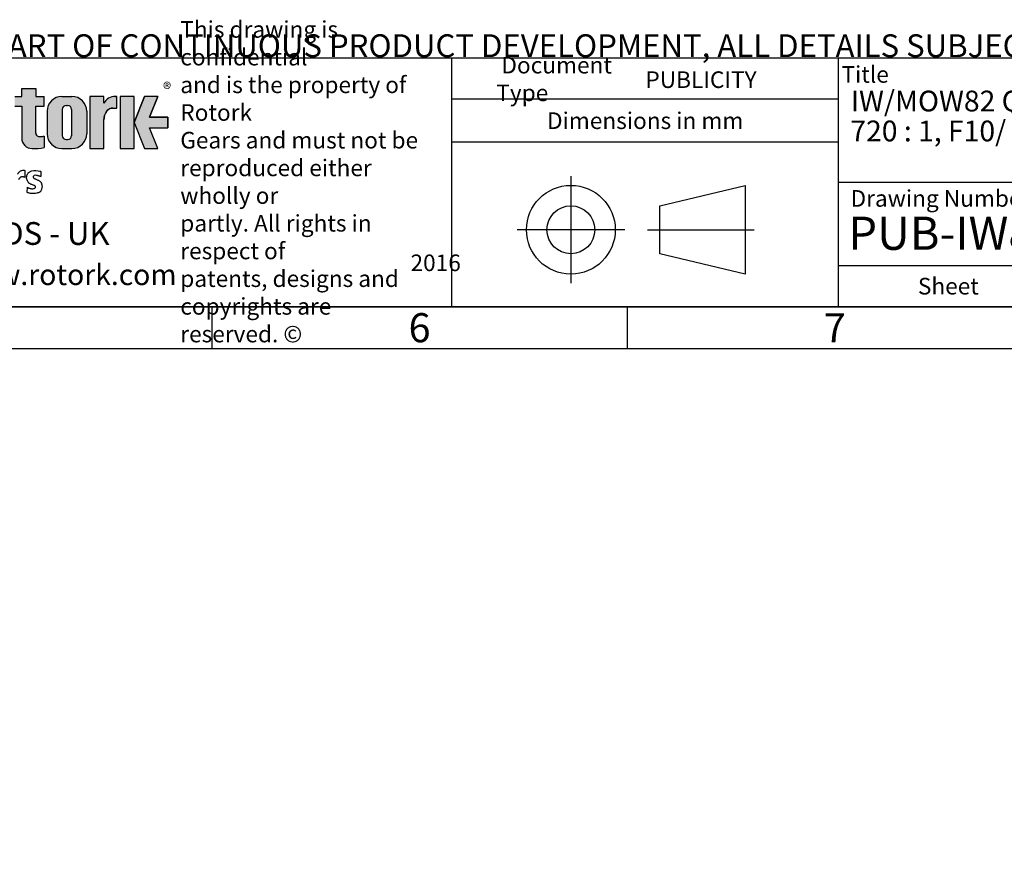
# Model space of a CAD drawing. Units: millimetres. Extents: x 11 to 530, y -57 to 292.
# Drawn here: x 241 to 359, y -57 to 45 of the extents above; entities that cross this region are included whole.
import ezdxf
from ezdxf.entities.mleader import LeaderData, LeaderLine
from ezdxf.lldxf.tags import DXFTag
from ezdxf.math import Vec2, Vec3

# ---------------------------------------------------------------- set-up
doc = ezdxf.new("R2010")
doc.units = ezdxf.units.MM
doc.layers.add('Default', color=7, linetype='Continuous')
tags = doc.linetypes.add('CENTER2', pattern=[28.575000000000003, 19.05, -3.175, 3.175, -3.175]).pattern_tags.tags
tags[10:11] = [DXFTag(74, 4), DXFTag(75, 0), DXFTag(340, '0'), DXFTag(46, 0.0), DXFTag(50, 0.0), DXFTag(44, 0.0), DXFTag(45, 0.0)]
tags[8:9] = [DXFTag(74, 4), DXFTag(75, 0), DXFTag(340, '0'), DXFTag(46, 0.0), DXFTag(50, 0.0), DXFTag(44, 0.0), DXFTag(45, 0.0)]
tags[6:7] = [DXFTag(74, 4), DXFTag(75, 0), DXFTag(340, '0'), DXFTag(46, 0.0), DXFTag(50, 0.0), DXFTag(44, 0.0), DXFTag(45, 0.0)]
tags[4:5] = [DXFTag(74, 4), DXFTag(75, 0), DXFTag(340, '0'), DXFTag(46, 0.0), DXFTag(50, 0.0), DXFTag(44, 0.0), DXFTag(45, 0.0)]

# ---------------------------------------------------------------- blocks, each defined once
blk = doc.blocks.new('_DOT')
at = {"color": 0, "linetype": 'ByBlock', "lineweight": -2}
blk.add_line((-0.5, 0), (-1, 0), dxfattribs=at)
at = {"color": 0, "linetype": 'ByBlock', "const_width": 0.5}
blk.add_lwpolyline([(-0.25, 0, 1), (0.25, 0, 1)], format="xyb", close=True, dxfattribs=at)
blk = doc.blocks.new('A3_Frame_Publicity')
at = {"layer": 'Default', "color": 7, "linetype": 'Continuous'}
for p, q in [((215, 35), (395, 35)), ((5, 5), (395, 5)), ((250, 5), (250, 0)), ((300, 5), (300, 0)), ((0, 0), (400, 0))]:
    blk.add_line(p, q, dxfattribs=at)
at = {"layer": 'Default', "char_height": 3.5, "width": 3, "attachment_point": 5}
for s, insert in [('{\\fArial Narrow|b0||i0||c0|p34;\\C7;\\H3.5;\\W1.;6}', (275.0011511336, 2.5008141744)), ('{\\fArial Narrow|b0||i0||c0|p34;\\C7;\\H3.5;\\W1.;7}', (325.0011511336, 2.5008141744))]:
    blk.add_mtext(s, dxfattribs=dict(at, insert=insert))
blk = doc.blocks.new('Disclaimer')
at = {"layer": 'Default', "color": 7, "linetype": 'Continuous'}
ml = blk.add_multileader_mtext('Standard', dxfattribs=at)
ml.set_content('{\\pxsm0.9;\\fArial Narrow|b0||i0||c0|p34;\\W1.;AS PART OF CONTINUOUS PRODUCT DEVELOPMENT, ALL DETAILS SUBJECT TO CHANGE WITHOUT PRIOR NOTICE. FOR UP TO DATE DETAILS PLEASE VISIT www.rotork.com\\P}', color=256)
ml.set_leader_properties()
ml.set_arrow_properties(name='DOT')
ml.build(insert=Vec2(0, 0))
ml.multileader.update_dxf_attribs({"leader_type": 0, "dogleg_length": 0, "arrow_head_size": 2.75})
ctx = ml.context
ctx.base_point, ctx.char_height, ctx.arrow_head_size, ctx.landing_gap_size = Vec3(0.6941908799, 1.1832946465), 2.75, 2.75, 0.9625
ctx.mtext.insert = Vec3(2.6941908799, 2.8308171691)
blk = doc.blocks.new('title_block_publicity')
at = {"layer": 'Default', "linetype": 'Continuous'}
h = blk.add_hatch(color=7, dxfattribs=at)
edge = h.paths.add_edge_path()
edge.add_arc((-166.6579864423357, 20.30989188136416), 1.235440999426956, 180, 269.9999999999631)
edge.add_arc((-166.4607108815732, 25.88300188471469), 6.811408400932721, 268.3403376829533, 280.5442930918421)
edge.add_line((-165.214253207818, 19.18661273295284), (-165.214253207818, 20.57411273295276))
edge.add_arc((-166.4607108815727, 27.27050188471435), 6.811408400932379, 277.152857790878, 280.5442930918387, ccw=False)
edge.add_arc((-165.6471983838348, 22.04483870574664), 1.533126352420652, 260.7527490804617, 271.29403243339146, ccw=False)
edge.add_arc((-165.7885858186501, 20.93643140565072), 0.4181856403315436, 176.6071907992164, 255.4613194131075, ccw=False)
edge.add_line((-166.2060384896194, 20.96118008804181), (-166.2060384896195, 24.18569926255176))
edge.add_line((-166.2060384896195, 24.18569926255176), (-165.214253207818, 24.18569926255176))
edge.add_line((-165.214253207818, 24.18569926255176), (-165.2142532078181, 25.34165378041929))
edge.add_line((-165.2142532078181, 25.34165378041929), (-166.2060384896194, 25.34165378041929))
edge.add_line((-166.2060384896194, 25.34165378041929), (-166.2060384896194, 26.31820686505995))
edge.add_line((-166.2060384896194, 26.31820686505995), (-167.8934274417626, 26.31820686505995))
edge.add_line((-167.8934274417626, 26.31820686505995), (-167.8934274417626, 25.34165378041929))
edge.add_line((-167.8934274417626, 25.34165378041929), (-168.7328907519563, 25.34165378041929))
edge.add_line((-168.7328907519563, 25.34165378041929), (-168.7328907519563, 24.18569926255176))
edge.add_line((-168.7328907519563, 24.18569926255176), (-167.8934274417626, 24.18569926255176))
edge.add_line((-167.8934274417626, 24.18569926255176), (-167.8934274417626, 20.30989188136415))
h = blk.add_hatch(color=7, dxfattribs=at)
edge = h.paths.add_edge_path()
edge.add_arc((-161.850503207818, 23.55701884771689), 1.78125, 0, 90)
edge.add_line((-161.850503207818, 25.33826884771689), (-163.058003207818, 25.33826884771691))
edge.add_arc((-163.058003207818, 23.55701884771689), 1.78125, 90, 180)
edge.add_line((-164.839253207818, 23.55701884771689), (-164.839253207818, 20.85570088193717))
edge.add_arc((-163.058003207818, 20.85570088193718), 1.78125, 180, 270)
edge.add_line((-163.058003207818, 19.07445088193717), (-161.850503207818, 19.07445088193716))
edge.add_arc((-161.850503207818, 20.85570088193718), 1.78125, 270, 360)
edge.add_line((-160.069253207818, 20.85570088193718), (-160.069253207818, 23.5570188477169))
edge = h.paths.add_edge_path()
edge.add_line((-161.8974540229836, 20.65693639291845), (-161.8967756525393, 23.78125510646417))
edge.add_arc((-162.379253207818, 23.78135986482704), 0.4824775780244153, 359.9875596037554, 450)
edge.add_line((-162.379253207818, 24.26383744285146), (-162.529253207818, 24.26383744285146))
edge.add_arc((-162.529253207818, 23.78135986482704), 0.4824775780244153, 90, 180)
edge.add_line((-163.0117307858424, 23.78135986482704), (-163.0117307858424, 20.63135986482702))
edge.add_arc((-162.529253207818, 20.63135986482702), 0.4824775780244153, 180, 270)
edge.add_line((-162.529253207818, 20.14888228680261), (-162.379253207818, 20.14888228680261))
edge.add_arc((-162.379253207818, 20.63135986482702), 0.4824775780244153, 270, 363.0387201281235)
h = blk.add_hatch(color=7, dxfattribs=at)
edge = h.paths.add_edge_path()
edge.add_ellipse((-156.9304556563135, 22.51202262505225), major_axis=(-1.442201239496589e-14, 1.43859639851744), ratio=0.7470588235293608, start_angle=0, end_angle=90.0000000000002)
edge.add_line((-158.0051717893236, 22.51202262505223), (-158.0051717893236, 19.07445088193716))
edge.add_line((-158.0051717893236, 19.07445088193716), (-159.694253207818, 19.07445088193716))
edge.add_line((-159.694253207818, 19.07445088193716), (-159.694253207818, 25.34165378041928))
edge.add_line((-159.694253207818, 25.34165378041928), (-158.0051717893235, 25.34165378041926))
edge.add_line((-158.0051717893235, 25.34165378041926), (-158.0051717893235, 24.53252868910866))
edge.add_arc((-156.6548637682603, 23.81036078768671), 1.531292992732588, 90, 151.8613641235997, ccw=False)
edge.add_line((-156.6548637682603, 25.34165378041929), (-156.4396404144664, 25.34165378041929))
edge.add_line((-156.4396404144664, 25.34165378041929), (-156.4396404144664, 23.9506190235697))
edge.add_line((-156.4396404144664, 23.9506190235697), (-156.9304556563136, 23.9506190235697))
for points in [[(-154.3771404144664, 25.34165378041929), (-156.0646404144664, 25.34165378041926), (-156.0646404144665, 19.07445088193716), (-154.3771404144664, 19.07445088193714)], [(-152.5143915825615, 21.57930108170859), (-150.3016814407845, 21.57930108170859), (-150.3016814407844, 22.83680358064785), (-152.5143915825615, 22.83680358064788), (-151.4923572686852, 25.3416537804193), (-153.1071345407652, 25.34165378041929), (-154.3771404144664, 22.20805233117824), (-153.1071345407652, 19.07445088193719), (-151.4923572686852, 19.07445088193719)]]:
    blk.add_hatch(color=7, dxfattribs=at).paths.add_polyline_path(points)
at = {"color": 7, "linetype": 'Continuous'}
for p, q in [((-167.8934274418, 25.3416537804), (-167.8934274418, 26.3182068651)), ((-167.8934274418, 26.3182068651), (-166.2060384896, 26.3182068651)), ((-166.2060384896, 26.3182068651), (-166.2060384896, 25.3416537804)), ((-168.732890752, 25.3416537804), (-167.8934274418, 25.3416537804)), ((-166.2060384896, 25.3416537804), (-165.2142532078, 25.3416537804)), ((-165.2142532078, 24.1856992626), (-165.2142532078, 25.3416537804)), ((-163.0580032078, 25.3382688477), (-161.8505032078, 25.3382688477)), ((-158.0067532078, 25.3416537804), (-159.6942532078, 25.3416537804)), ((-159.6942532078, 25.3416537804), (-159.6942532078, 19.0744508819)), ((-158.0051717893, 24.5325286891), (-158.0051717893, 25.3416537804)), ((-156.6548637683, 25.3416537804), (-156.4396404145, 25.3416537804)), ((-156.4396404145, 23.9506190236), (-156.4396404145, 25.3416537804)), ((-154.3771404145, 25.3416537804), (-156.0646404145, 25.3416537804)), ((-156.0646404145, 25.3416537804), (-156.0646404145, 19.0744508819)), ((-154.3771404145, 22.2080523312), (-153.1071345408, 25.3416537804)), ((-154.3771404145, 19.0744508819), (-154.3771404145, 25.3416537804)), ((-151.4923572687, 25.3416537804), (-153.1071345408, 25.3416537804)), ((-151.4923572687, 25.3416537804), (-152.5143915826, 22.8368035806)), ((-168.732890752, 24.1856992626), (-167.8934274418, 24.1856992626)), ((-167.8934274418, 24.1856992626), (-167.8934274418, 20.3098918814)), ((-166.2060384896, 24.1856992626), (-165.2142532078, 24.1856992626)), ((-166.2060384896, 20.9116827233), (-166.2060384896, 24.1856992626)), ((-163.0117307858, 23.7813598648), (-163.0117307858, 20.6313598648)), ((-162.5292532078, 24.2638374429), (-162.3792532078, 24.2638374429)), ((-161.8967756298, 23.7813598648), (-161.8974621139, 20.6196726606)), ((-156.9304556563, 23.9506190236), (-156.4396404145, 23.9506190236)), ((-164.8392532078, 23.5570188477), (-164.8392532078, 20.8557008819)), ((-160.0692532078, 23.5570188477), (-160.0692532078, 20.8557008819)), ((-152.5143915826, 22.8368035806), (-150.3016814408, 22.8368035806)), ((-150.3016814408, 22.8368035806), (-150.3016814408, 21.5793010817)), ((-158.0051717893, 19.0744508819), (-158.0051717893, 22.5120226251)), ((-154.3771404145, 22.2080523312), (-153.1071345408, 19.0744508819)), ((-152.5143915826, 21.5793010817), (-150.3016814408, 21.5793010817)), ((-152.5143915826, 21.5793010817), (-150.3016814408, 21.5793010817)), ((-151.4923572687, 19.0744508819), (-152.5143915826, 21.5793010817)), ((-165.2142532078, 20.574112733), (-165.2142532078, 19.1845589309)), ((-163.0580032078, 19.0744508819), (-161.8505032078, 19.0744508819)), ((-162.5292532078, 20.1488822868), (-162.3792532078, 20.1488822868)), ((-159.6942532078, 19.0744508819), (-158.0067532078, 19.0744508819)), ((-156.0646404145, 19.0744508819), (-154.3771404145, 19.0744508819)), ((-153.1071345408, 19.0744508819), (-151.4923572687, 19.0744508819))]:
    blk.add_line(p, q, dxfattribs=at)
for centre, radius, start, end in [((-163.0580032078, 23.5570188477), 1.78125, 90, 180), ((-161.8505032078, 23.5570188477), 1.78125, 0, 90), ((-156.6548637683, 23.8103607877), 1.531292992732588, 90, 151.8613641236), ((-162.5292532078, 23.7813598648), 0.4824775780244153, 90, 180), ((-162.3792532078, 23.7813598648), 0.4824775780244153, 0, 90), ((-166.6579864423, 20.3098918814), 1.235440999426956, 180, 270), ((-165.7885858187, 20.9364314057), 0.4181856403315436, 176.6071907992, 255.4613194131), ((-165.6471983838, 22.0448387057), 1.533126352420481, 260.7527490805, 271.2940324334), ((-166.4607108816, 27.2705018847), 6.811408400932721, 277.1528577909, 280.5442930918), ((-163.0580032078, 20.8557008819), 1.78125, 180, 270), ((-162.5292532078, 20.6313598648), 0.4824775780244153, 180, 270), ((-162.3792532078, 20.6313598648), 0.4824775780244153, 270, 0), ((-161.8505032078, 20.8557008819), 1.78125, 270, 0), ((-166.4607108816, 25.8830018847), 6.811408400932721, 268.340337683, 280.5442930918)]:
    blk.add_arc(centre, radius, start, end, dxfattribs=at)
blk.add_ellipse((-156.9304556563, 22.5120226251), major_axis=(-1.442201239496589e-14, 1.43859639851744), ratio=0.7470588235, start_param=3.95e-14, end_param=1.570796326794889, dxfattribs=at)
at = {"layer": 'Default', "color": 7, "linetype": 'Continuous'}
for p, q in [((-180, 30), (0, 30)), ((-116.1127221686, 0), (-116.1127221686, 30)), ((-69.5652927899, 0), (-69.5652927899, 30)), ((-69.5652927899, 25), (-116.1127221686, 25)), ((-69.5652927899, 19.8588133286), (-116.1127221686, 19.8588133286)), ((-167.5117902302, 16.438680548), (-167.5117902302, 15.6118808733)), ((-165.5872455719, 16.3046724638), (-165.6161597117, 15.6994252444)), ((-167.248807963, 14.4062407782), (-167.2776535553, 13.7966372605)), ((-91.0823766829, 12.1740566617), (-80.7940590826, 14.6344259561)), ((-80.7940590826, 14.6344259561), (-80.7940590826, 3.9487133897)), ((0, 15), (-69.5652927899, 15)), ((-91.0823766829, 6.4090826841), (-91.0823766829, 12.1740566617)), ((-80.7940590826, 3.9487133897), (-91.0823766829, 6.4090826841)), ((-69.5652927899, 5), (0, 5)), ((0, 0), (-180, 0))]:
    blk.add_line(p, q, dxfattribs=at)
at = {"layer": 'Default', "color": 7, "linetype": 'CENTER2'}
for p, q in [((-101.782190361, 15.7302551653), (-101.782190361, 2.8528841805)), ((-95.2993416061, 9.2915696729), (-108.265039116, 9.2915696729)), ((-92.537443229, 9.2915696729), (-79.7182507757, 9.2915696729))]:
    blk.add_line(p, q, dxfattribs=at)
at = {"layer": 'Default', "color": 7, "linetype": 'Continuous', "const_width": 0.00013}
for points in [[(-167.8934274418, 20.3098918814, 0.4142135624), (-166.6579864423, 19.0744508819, 0.0533001887), (-165.2142532078, 19.186612733), (-165.2142532078, 20.574112733, -0.0147990083), (-165.6125754747, 20.5121033513, -0.0460274878), (-165.8935644432, 20.5316367439, -0.3583183192), (-166.2060384896, 20.961180088), (-166.2060384896, 24.1856992626), (-165.2142532078, 24.1856992626), (-165.2142532078, 25.3416537804), (-166.2060384896, 25.3416537804), (-166.2060384896, 26.3182068651), (-167.8934274418, 26.3182068651), (-167.8934274418, 25.3416537804), (-168.732890752, 25.3416537804), (-168.732890752, 24.1856992626), (-167.8934274418, 24.1856992626), (-167.8934274418, 20.3098918814)], [(-160.0692532078, 23.5570188477, 0.4142135624), (-161.8505032078, 25.3382688477), (-163.0580032078, 25.3382688477, 0.4142135624), (-164.8392532078, 23.5570188477), (-164.8392532078, 20.8557008819, 0.4142135624), (-163.0580032078, 19.0744508819), (-161.8505032078, 19.0744508819, 0.4142135624), (-160.0692532078, 20.8557008819), (-160.0692532078, 23.5570188477)], [(-161.897454023, 20.6569363929, -0.4298340543), (-162.3792532078, 20.1488822868), (-162.5292532078, 20.1488822868, -0.4142135624), (-163.0117307858, 20.6313598648), (-163.0117307858, 23.7813598648, -0.4142135624), (-162.5292532078, 24.2638374429), (-162.3792532078, 24.2638374429, -0.4143407575), (-161.8967756753, 23.7811503481), (-161.897454023, 20.6569363929)]]:
    blk.add_lwpolyline(points, format="xyb", close=True, dxfattribs=at)
at = {"layer": 'Default', "color": 7, "linetype": 'Continuous'}
blk.add_lwpolyline([(-158.0051717893, 22.5120226251), (-157.9872297994, 22.7737940169), (-157.9297141437, 23.0415623485), (-157.8299882355, 23.2992366055), (-157.6903947218, 23.5292638938), (-157.5185508064, 23.7161213531), (-157.4240669653, 23.7899047981), (-157.3260529792, 23.8496127263), (-157.1260142844, 23.9266021867), (-156.9304556563, 23.9506190236), (-156.9304556563, 23.9506190236), (-156.4396404145, 23.9506190236), (-156.4396404145, 25.3416537804), (-156.6548637683, 25.3416537804, 0.2766732169), (-158.0051717893, 24.5325286891), (-158.0051717893, 25.3416537804), (-159.6942532078, 25.3416537804), (-159.6942532078, 19.0744508819), (-158.0051717893, 19.0744508819), (-158.0051717893, 22.5120226251, 0.2766732169)], format="xyb", close=True, dxfattribs=at)
for points in [[(-154.3771404145, 25.3416537804), (-156.0646404145, 25.3416537804), (-156.0646404145, 19.0744508819), (-154.3771404145, 19.0744508819), (-154.3771404145, 25.3416537804)], [(-152.5143915826, 21.5793010817), (-150.3016814408, 21.5793010817), (-150.3016814408, 22.8368035806), (-152.5143915826, 22.8368035806), (-151.4923572687, 25.3416537804), (-153.1071345408, 25.3416537804), (-154.3771404145, 22.2080523312), (-153.1071345408, 19.0744508819), (-151.4923572687, 19.0744508819), (-152.5143915826, 21.5793010817)]]:
    blk.add_lwpolyline(points, close=True, dxfattribs=at)
for radius in [5.342856283202465, 2.882486988778257]:
    blk.add_circle((-101.782190361, 9.2915696729), radius, dxfattribs=at)
for points, knots in [([(-168.3674142977884, 15.99517023802911), (-168.3599585885254, 16.01640057137655), (-168.3375478510381, 16.05895869710549), (-168.3068943292733, 16.12271769839916), (-168.2541415400364, 16.19049230562644), (-168.2213306839168, 16.22604350263812), (-168.1748353099374, 16.27669310332274), (-168.1026903652881, 16.34505246422337), (-168.0023294604211, 16.40112773564125), (-167.8364788834826, 16.44599938404579), (-167.6890370104674, 16.45817522867989), (-167.5702838468433, 16.44983461977298), (-167.5117902301544, 16.438680548021)], [0, 0, 0, 0, 0.0902837996856249, 0.180503748156506, 0.226172134137571, 0.2693033875641279, 0.3238664862627303, 0.3687170771141975, 0.4575167165218101, 0.6141011712133705, 0.8441593880196607, 1, 1, 1, 1]), ([(-168.2404678412702, 15.35620640688766), (-168.2323123689688, 15.38812198253159), (-168.2052100388845, 15.45123302344336), (-168.1401451374128, 15.53415467092287), (-168.0979754191956, 15.57260145789393), (-168.0288033250244, 15.62926070948298), (-167.9413274515441, 15.6774976571212), (-167.8024791606429, 15.70502656313648), (-167.6508500986397, 15.66640921600396), (-167.5812103451621, 15.6427803718582), (-167.5117902301544, 15.61188087327393)], [0, 0, 0, 0, 0.1233889702671006, 0.194653647927079, 0.2988985015730042, 0.362951940035683, 0.470340558613867, 0.6288699772100264, 0.7698504795553136, 1, 1, 1, 1]), ([(-167.2488079630001, 14.40624077821472), (-167.2195372656216, 14.39767595210583), (-167.177740101984, 14.37627541058619), (-167.0866260076157, 14.3354379944187), (-167.0223049862654, 14.31073169595451), (-166.9230561940587, 14.27401937490771), (-166.86575748304, 14.2544034361938), (-166.6168123904458, 14.21082589610782), (-166.4447527714542, 14.23476788862546), (-166.3488846654845, 14.27522756012517), (-166.2586925954598, 14.36073606677281), (-166.227043592524, 14.45129329378524), (-166.2486204465907, 14.57199749998482), (-166.3545491502031, 14.5986410816047), (-166.477102104993, 14.64556109285169), (-166.6192345392325, 14.70121194664769), (-166.7378780005083, 14.74433197733923), (-166.849496354295, 14.7937983223247), (-166.9561810181271, 14.85369691357126), (-167.028159629186, 14.9185937797793), (-167.1093892658567, 15.00108486171903), (-167.1776286076026, 15.10821244923732), (-167.248985403747, 15.26706828902199), (-167.3266778989872, 15.55226475155719), (-167.3101471475954, 15.72782347086535), (-167.2549904748254, 15.89533224399041), (-167.1857825346642, 16.02663823242153), (-167.0865395363182, 16.18186322594966), (-166.9980189666173, 16.24183773515389), (-166.8521622792101, 16.33114237073095), (-166.5149042330772, 16.45387040049642), (-165.8600654114156, 16.43565162492602), (-165.6452596317427, 16.3313593746), (-165.5872455719455, 16.30467246382253)], [0, 0, 0, 0, 0.0237666951815208, 0.0402567237817181, 0.05639445479979, 0.0799333489237529, 0.1176727553288579, 0.1347092071542238, 0.1674597400408825, 0.191864005040614, 0.2011971785693226, 0.2197718933477097, 0.2417971391269754, 0.2695777088597532, 0.2939819738594848, 0.3198673204823575, 0.3542534993406458, 0.3710333678489305, 0.3900834254487341, 0.4159345367820613, 0.4442407327271235, 0.46217224468608, 0.5015397283747719, 0.5359989928591452, 0.5844438313095852, 0.6228895966502322, 0.6666492248297899, 0.6811810480488042, 0.7149151940771091, 0.748803817611541, 0.787747713982585, 0.9716274781445691, 1, 1, 1, 1]), ([(-165.6161597116988, 15.69942524436686), (-165.65026771678, 15.70264394291674), (-165.7303317342798, 15.72697235945746), (-165.8133283041073, 15.76250425156438), (-165.9143707694186, 15.79597472180232), (-165.9994887875906, 15.81664009051094), (-166.1255998820685, 15.84479180328261), (-166.2780841848077, 15.86107758375664), (-166.4504912263552, 15.7967200452082), (-166.5296790421616, 15.72384321548628), (-166.5331850510453, 15.63225132855015), (-166.4919412341433, 15.5534534615643), (-166.3902602158895, 15.47506757495586), (-166.2575119954805, 15.40539439911047), (-166.107080007921, 15.33810265497713), (-165.9643141350142, 15.27588048878261), (-165.8319300438394, 15.21798527835298), (-165.741768625841, 15.17061443611956), (-165.6210094865337, 15.05303491082718), (-165.5358059869822, 14.92827584147052), (-165.5271736200581, 14.86105531973429), (-165.4669756037229, 14.68534375379059), (-165.4429708999172, 14.49224029224346), (-165.4786178482139, 14.26511854894181), (-165.5236787135162, 14.08678157186725), (-165.5665059622179, 13.97764960066327), (-165.6424997297417, 13.89742311833329), (-165.725661619984, 13.83356677170149), (-165.8108154725025, 13.7856051993109), (-165.9281262372877, 13.74217639197353), (-166.1156443618048, 13.66838934449789), (-166.4793812525156, 13.63463137014018), (-166.8539660232622, 13.65903962982989), (-167.0714583022372, 13.71815299056137), (-167.1763149134932, 13.75206955115538), (-167.2807592793814, 13.80388394999349)], [0, 0, 0, 0, 0.023289042565761, 0.0383092188914438, 0.0610352686963049, 0.0781867944619393, 0.1053488946276788, 0.1572344455390147, 0.1695193244631331, 0.188549239244036, 0.1997054350335918, 0.2162550790699558, 0.2417204569137195, 0.2721871419067007, 0.3008538890707042, 0.3384782021400575, 0.3654652187383504, 0.3976766569235812, 0.4204992800762671, 0.428474125341009, 0.4623305481779355, 0.4873266670707915, 0.546921001881777, 0.6027193163021188, 0.6136700917461663, 0.6459865086369376, 0.6681468756079891, 0.6868063592299174, 0.7013618974384821, 0.7183152082828499, 0.7590340607294721, 0.834763512864377, 0.9398261585092639, 0.975044239199368, 1, 1, 1, 1])]:
    blk.add_open_spline(points, degree=3, knots=knots, dxfattribs=at)
at = {"layer": 'Default'}
for s, insert, char_height, width, attachment_point in [('{\\fArial Narrow|b0||i0||c0|p34;\\C7;\\H2.;\\W1.;\\T0.9800000005;This drawing is confidential \\P}{\\fArial Narrow|b0||i0||c0|p34;\\C7;\\H2.;\\W1.;\\T0.9800000005;and is the property of Rotork \\P}{\\fArial Narrow|b0||i0||c0|p34;\\C7;\\H2.;\\W1.;\\T0.9800000005;Gears and must not be \\P}{\\fArial Narrow|b0||i0||c0|p34;\\C7;\\H2.;\\W1.;\\T0.9800000005;reproduced either wholly or \\P}{\\fArial Narrow|b0||i0||c0|p34;\\C7;\\H2.;\\W1.;\\T0.9800000005;partly. All rights in respect of \\P}{\\fArial Narrow|b0||i0||c0|p34;\\C7;\\H2.;\\W1.;\\T0.9800000005;patents, designs and \\P}{\\fArial Narrow|b0||i0||c0|p34;\\C7;\\H2.;\\W1.;\\T0.9800000005;copyrights are reserved. ©}', (-148.8070677654, 15.076254409), 2, 30.1084743513, 4), ('{\\fArial Narrow|b0||i0||c0|p34;\\C7;\\H2.;\\W1.; Document Type}', (-110.7608780486, 27.4448782154), 2, 18.1317494958, 4), ('{\\fSolid Edge ISO|b0||i0||c0|p34;\\C7;\\H2.;\\W1.; }{\\fArial Narrow|b0||i0||c0|p34;\\C7;\\H2.;\\W1.;Title}', (-69.200713298, 27.9972309212), 2, 5.9259546345, 4), ('{\\fSolid Edge ISO|b0||i0||c0|p34;\\C7;\\H1.5;\\W1.;®}', (-150.8787470628, 27.0043066984), 1.5, 1.6704645455, 1), ('{\\fArial Narrow|b0||i0||c0|p34;\\C7;\\H2.;\\W1.;Dimensions in mm}', (-92.83359444, 22.4244018591), 2, 46.5723814169, 5), ('{\\fArial Narrow|b0||i0||c0|p34;\\C7;\\H2.;\\W1.; Drawing Number}', (-68.7177264071, 13.0654296986), 2, 52.5, 4), ('{\\fArial Narrow|b1||i0||c0|p34;\\C7;\\H2.5;\\W1.;www.rotork.com}', (-162.7597156796, 5.1354605497), 2.5, 25.3912557339, 2), ('{\\fSolid Edge ISO|b0||i0||c0|p34;\\C7;\\H2.;\\W1.; }{\\fArial Narrow|b0||i0||c0|p34;\\C7;\\H2.;\\W1.;Sheet}', (-59.9998793036, 2.4999539615), 2, 7.5, 4)]:
    blk.add_mtext(s, dxfattribs=dict(at, insert=insert, char_height=char_height, width=width, attachment_point=attachment_point))
at = {"layer": 'Default', "color": 7, "linetype": 'Continuous'}
ml = blk.add_multileader_mtext('Standard', dxfattribs=at)
ml.set_content('{\\pxsm0.9;\\fArial Narrow|b1||i0||c0|p34;\\W1.;PUBLICITY\\P}', color=256)
ml.set_leader_properties()
ml.set_arrow_properties(name='DOT')
ml.build(insert=Vec2(0, 0))
ml.multileader.update_dxf_attribs({"leader_type": 0, "dogleg_length": 0, "arrow_head_size": 2})
ctx = ml.context
ctx.base_point, ctx.char_height, ctx.arrow_head_size, ctx.landing_gap_size = Vec3(-94.8052406432, 27.3476159122), 2, 2, 0.7
ctx.mtext.insert = Vec3(-92.8052406432, 28.3646329292)
ml = blk.add_multileader_mtext('Standard', dxfattribs=at)
ml.set_content('{\\pxsm0.9;\\fArial Narrow|b1||i0||c0|p34;\\W1.;IW/MOW82 QUARTER TURN GEARBOX, 480/540/\\P}', color=256)
ml.set_leader_properties()
ml.set_arrow_properties(name='DOT')
ml.build(insert=Vec2(0, 0))
ml.multileader.update_dxf_attribs({"leader_type": 0, "dogleg_length": 0, "arrow_head_size": 2.5})
ctx = ml.context
ctx.base_point, ctx.char_height, ctx.arrow_head_size, ctx.landing_gap_size = Vec3(-70.0862180934, 24.5120968661), 2.5, 2.5, 0.875
ctx.mtext.insert = Vec3(-68.0862180934, 26.0411258951)
ml = blk.add_multileader_mtext('Standard', dxfattribs=at)
ml.set_content('{\\pxsm0.9;\\fArial Narrow|b1||i0||c0|p34;\\W1.;720 : 1, F10/ FA10 INPUT : F30/ FA30 OUTPUT\\P}', color=256)
ml.set_leader_properties()
ml.set_arrow_properties(name='DOT')
ml.build(insert=Vec2(0, 0))
ml.multileader.update_dxf_attribs({"leader_type": 0, "dogleg_length": 0, "arrow_head_size": 2.5})
ctx = ml.context
ctx.base_point, ctx.char_height, ctx.arrow_head_size, ctx.landing_gap_size = Vec3(-70.1336498341, 20.908779412), 2.5, 2.5, 0.875
ctx.mtext.insert = Vec3(-68.1336498341, 22.437808441)
ml = blk.add_multileader_mtext('Standard', dxfattribs=at)
ml.set_content('{\\pxsm0.9;\\fArial Narrow|b1||i0||c0|p34;\\W1.;PUB-IW82FBIRL-F10-F30\\P}', color=256)
ml.set_leader_properties()
ml.set_arrow_properties(name='DOT')
ml.build(insert=Vec2(0, 0))
ml.multileader.update_dxf_attribs({"leader_type": 0, "dogleg_length": 0})
ctx = ml.context
ctx.base_point, ctx.landing_gap_size = Vec3(-70.3681805652, 8.8423284641), 1.4
ctx.mtext.insert = Vec3(-68.3681805652, 10.8763624981)
ml = blk.add_multileader_mtext('Standard', dxfattribs=at)
ml.set_content('{\\pxsm0.9;\\fArial Narrow|b0||i0||c0|p34;\\W1.;LEEDS - UK\\P}', color=256)
ml.set_leader_properties()
ml.set_arrow_properties(name='DOT')
ml.build(insert=Vec2(0, 0))
ml.multileader.update_dxf_attribs({"leader_type": 0, "dogleg_length": 0, "arrow_head_size": 2.75})
ctx = ml.context
ctx.base_point, ctx.char_height, ctx.arrow_head_size, ctx.landing_gap_size = Vec3(-178.7092057253, 8.8218610149), 2.75, 2.75, 0.9625
ctx.mtext.insert = Vec3(-176.7092057253, 10.2202594133)
ml = blk.add_multileader_mtext('Standard', dxfattribs=at)
ml.set_content('{\\pxsm0.9;\\fArial Narrow|b1||i0||c0|p34;\\W1.;2016\\P}', color=256)
ml.set_leader_properties()
ml.set_arrow_properties(name='DOT')
ml.build(insert=Vec2(0, 0))
ml.multileader.update_dxf_attribs({"leader_type": 0, "dogleg_length": 0, "arrow_head_size": 2})
ctx = ml.context
ctx.base_point, ctx.char_height, ctx.arrow_head_size, ctx.landing_gap_size = Vec3(-123.0869903086, 5.2957590872), 2, 2, 0.7
ctx.mtext.insert = Vec3(-121.0869903086, 6.3127761042)

msp = doc.modelspace()

# ---------------------------------------------------------------- block references
at = {"layer": 'Default', "color": 7}
for name, p in [('A3_Frame_Publicity', (14, 5)), ('title_block_publicity', (409, 10)), ('Disclaimer', (229.0007723168, 39.994179613))]:
    msp.add_blockref(name, p, dxfattribs=at)

doc.saveas('drawing.dxf')
